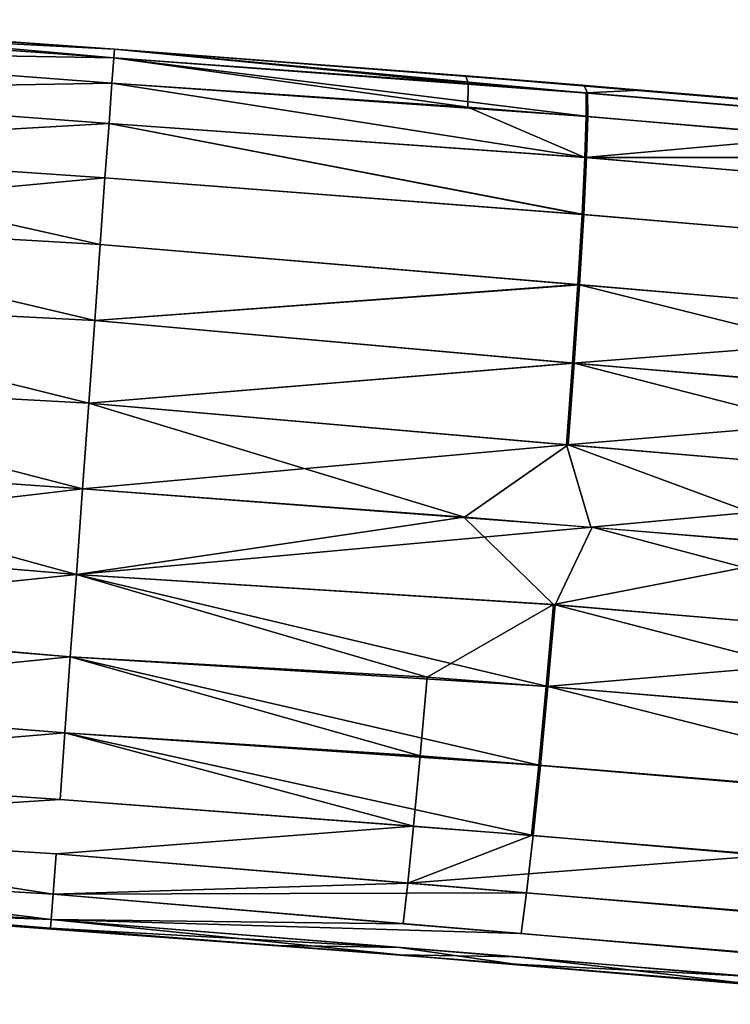
# Model space of a CAD drawing. Extents: x -0.307 to 0.307, y -0.016 to 0.112.
# Drawn here: x 0.119 to 0.127, y -0.011 to 0 of the extents above; entities that cross this region are included whole.
import ezdxf

# ---------------------------------------------------------------- set-up
doc = ezdxf.new("R2010")
doc.units = 0
doc.layers.add('L5_RUECKENLEHNE_MIT_FR_SUNG', color=7, linetype='CONTINUOUS')

msp = doc.modelspace()

# ---------------------------------------------------------------- linework, layer by layer
at = {"layer": 'L5_RUECKENLEHNE_MIT_FR_SUNG', "color": 8}
for points, invisible_edges in [([(0.11475, -0.000263, -0.099279), (0.11966, -0.000598, -0.099279), (0.114745, -0.000346, -0.100189), (0.11475, -0.000263, -0.099279)], 8), ([(0.119653, -0.000696, 0.221696), (0.11475, -0.000263, 0.220721), (0.114745, -0.000346, 0.221631), (0.119653, -0.000696, 0.221696)], 8), ([(0.119653, -0.000696, 0.221696), (0.11966, -0.000598, 0.220721), (0.11475, -0.000263, 0.220721), (0.119653, -0.000696, 0.221696)], 8), ([(0.114728, -0.000613, 0.222562), (0.119653, -0.000696, 0.221696), (0.114745, -0.000346, 0.221631), (0.114728, -0.000613, 0.222562)], 8), ([(0.114745, -0.000346, -0.100189), (0.119653, -0.000696, -0.100253), (0.114728, -0.000613, -0.101119), (0.114745, -0.000346, -0.100189)], 8), ([(0.11966, -0.000598, -0.099279), (0.119653, -0.000696, -0.100253), (0.114745, -0.000346, -0.100189), (0.11966, -0.000598, -0.099279)], 8), ([(0.116824, -0.000399, -0.099279), (0.11966, -0.000598, 0.220721), (0.11966, -0.000598, -0.099279), (0.116824, -0.000399, -0.099279)], 9), ([(0.11966, -0.000598, 0.220721), (0.116824, -0.000399, -0.099279), (0.116824, -0.000399, 0.220721), (0.11966, -0.000598, 0.220721)], 9), ([(0.114698, -0.001076, 0.223457), (0.119632, -0.000982, 0.222633), (0.114728, -0.000613, 0.222562), (0.114698, -0.001076, 0.223457)], 8), ([(0.114728, -0.000613, -0.101119), (0.119632, -0.000982, -0.10119), (0.114698, -0.001076, -0.102015), (0.114728, -0.000613, -0.101119)], 8), ([(0.119632, -0.000982, 0.222633), (0.119653, -0.000696, 0.221696), (0.114728, -0.000613, 0.222562), (0.119632, -0.000982, 0.222633)], 8), ([(0.119653, -0.000696, -0.100253), (0.119632, -0.000982, -0.10119), (0.114728, -0.000613, -0.101119), (0.119653, -0.000696, -0.100253)], 8), ([(0.119653, -0.000696, 0.221696), (0.123676, -0.000986, 0.221594), (0.11966, -0.000598, 0.220721), (0.119653, -0.000696, 0.221696)], 8), ([(0.11966, -0.000598, -0.099279), (0.125033, -0.001095, -0.100121), (0.119653, -0.000696, -0.100253), (0.11966, -0.000598, -0.099279)], 8), ([(0.123676, -0.000986, 0.221594), (0.123649, -0.000901, 0.22069), (0.11966, -0.000598, 0.220721), (0.123676, -0.000986, 0.221594)], 8), ([(0.124995, -0.001009, -0.099221), (0.125033, -0.001095, -0.100121), (0.11966, -0.000598, -0.099279), (0.124995, -0.001009, -0.099221)], 8), ([(0.11966, -0.000598, 0.220721), (0.123662, -0.000902, -0.099247), (0.11966, -0.000598, -0.099279), (0.11966, -0.000598, 0.220721)], 9), ([(0.123662, -0.000902, -0.099247), (0.11966, -0.000598, 0.220721), (0.124977, -0.001007, 0.220663), (0.123662, -0.000902, -0.099247)], 9), ([(0.119632, -0.000982, 0.222633), (0.123672, -0.001254, 0.222524), (0.119653, -0.000696, 0.221696), (0.119632, -0.000982, 0.222633)], 8), ([(0.119653, -0.000696, -0.100253), (0.125035, -0.001363, -0.10105), (0.119632, -0.000982, -0.10119), (0.119653, -0.000696, -0.100253)], 8), ([(0.123672, -0.001254, 0.222524), (0.123676, -0.000986, 0.221594), (0.119653, -0.000696, 0.221696), (0.123672, -0.001254, 0.222524)], 8), ([(0.125033, -0.001095, -0.100121), (0.125035, -0.001363, -0.10105), (0.119653, -0.000696, -0.100253), (0.125033, -0.001095, -0.100121)], 8), ([(0.119599, -0.00144, 0.223498), (0.119632, -0.000982, 0.222633), (0.114698, -0.001076, 0.223457), (0.119599, -0.00144, 0.223498)], 8), ([(0.119632, -0.000982, -0.10119), (0.119599, -0.00144, -0.102056), (0.114698, -0.001076, -0.102015), (0.119632, -0.000982, -0.10119)], 8), ([(0.119632, -0.000982, -0.10119), (0.12502, -0.001826, -0.101945), (0.119599, -0.00144, -0.102056), (0.119632, -0.000982, -0.10119)], 8), ([(0.125002, -0.001825, 0.223387), (0.119632, -0.000982, 0.222633), (0.119599, -0.00144, 0.223498), (0.125002, -0.001825, 0.223387)], 9), ([(0.125035, -0.001363, -0.10105), (0.12502, -0.001826, -0.101945), (0.119632, -0.000982, -0.10119), (0.125035, -0.001363, -0.10105)], 8), ([(0.119632, -0.000982, 0.222633), (0.125002, -0.001825, 0.223387), (0.123672, -0.001254, 0.222524), (0.119632, -0.000982, 0.222633)], 9), ([(0.125015, -0.001094, 0.221564), (0.124645, -0.00098, 0.220671), (0.123649, -0.000901, 0.22069), (0.125015, -0.001094, 0.221564)], 13), ([(0.125015, -0.001094, 0.221564), (0.123649, -0.000901, 0.22069), (0.123676, -0.000986, 0.221594), (0.125015, -0.001094, 0.221564)], 9), ([(0.124977, -0.001007, 0.220663), (0.130277, -0.001463, 0.22045), (0.123662, -0.000902, -0.099247), (0.124977, -0.001007, 0.220663)], 8), ([(0.130277, -0.001463, 0.22045), (0.127658, -0.001232, -0.099136), (0.123662, -0.000902, -0.099247), (0.130277, -0.001463, 0.22045)], 8), ([(0.125017, -0.001362, 0.222493), (0.123676, -0.000986, 0.221594), (0.123672, -0.001254, 0.222524), (0.125017, -0.001362, 0.222493)], 9), ([(0.123676, -0.000986, 0.221594), (0.125017, -0.001362, 0.222493), (0.125015, -0.001094, 0.221564), (0.123676, -0.000986, 0.221594)], 9), ([(0.124645, -0.00098, 0.220671), (0.125015, -0.001094, 0.221564), (0.12564, -0.001061, 0.220646), (0.124645, -0.00098, 0.220671)], 9), ([(0.114656, -0.001724, 0.224257), (0.119599, -0.00144, 0.223498), (0.114698, -0.001076, 0.223457), (0.114656, -0.001724, 0.224257)], 8), ([(0.114698, -0.001076, -0.102015), (0.119599, -0.00144, -0.102056), (0.114656, -0.001724, -0.102814), (0.114698, -0.001076, -0.102015)], 8), ([(0.124995, -0.001009, -0.099221), (0.130403, -0.001558, -0.099894), (0.125033, -0.001095, -0.100121), (0.124995, -0.001009, -0.099221)], 9), ([(0.130403, -0.001558, -0.099894), (0.124995, -0.001009, -0.099221), (0.130317, -0.001467, -0.099006), (0.130403, -0.001558, -0.099894)], 9), ([(0.127692, -0.001318, 0.221473), (0.12564, -0.001061, 0.220646), (0.125015, -0.001094, 0.221564), (0.127692, -0.001318, 0.221473)], 9), ([(0.125015, -0.001094, 0.221564), (0.127707, -0.001587, 0.222401), (0.127692, -0.001318, 0.221473), (0.125015, -0.001094, 0.221564)], 9), ([(0.127707, -0.001587, 0.222401), (0.125015, -0.001094, 0.221564), (0.125017, -0.001362, 0.222493), (0.127707, -0.001587, 0.222401)], 9), ([(0.125033, -0.001095, -0.100121), (0.130434, -0.001828, -0.10082), (0.125035, -0.001363, -0.10105), (0.125033, -0.001095, -0.100121)], 9), ([(0.130434, -0.001828, -0.10082), (0.125033, -0.001095, -0.100121), (0.130403, -0.001558, -0.099894), (0.130434, -0.001828, -0.10082)], 9), ([(0.12564, -0.001061, 0.220646), (0.127692, -0.001318, 0.221473), (0.127629, -0.00123, 0.22058), (0.12564, -0.001061, 0.220646)], 9), ([(0.125002, -0.001825, 0.223387), (0.125017, -0.001362, 0.222493), (0.123672, -0.001254, 0.222524), (0.125002, -0.001825, 0.223387)], 8), ([(0.114656, -0.001724, 0.224257), (0.119553, -0.002058, 0.224257), (0.119599, -0.00144, 0.223498), (0.114656, -0.001724, 0.224257)], 8), ([(0.119599, -0.00144, -0.102056), (0.119553, -0.002058, -0.102814), (0.114656, -0.001724, -0.102814), (0.119599, -0.00144, -0.102056)], 8), ([(0.119599, -0.00144, -0.102056), (0.124988, -0.002474, -0.102743), (0.119553, -0.002058, -0.102814), (0.119599, -0.00144, -0.102056)], 8), ([(0.119553, -0.002058, 0.224257), (0.12497, -0.002472, 0.224186), (0.119599, -0.00144, 0.223498), (0.119553, -0.002058, 0.224257)], 8), ([(0.12502, -0.001826, -0.101945), (0.124988, -0.002474, -0.102743), (0.119599, -0.00144, -0.102056), (0.12502, -0.001826, -0.101945)], 8), ([(0.12497, -0.002472, 0.224186), (0.125002, -0.001825, 0.223387), (0.119599, -0.00144, 0.223498), (0.12497, -0.002472, 0.224186)], 8), ([(0.125002, -0.001825, 0.223387), (0.127707, -0.001587, 0.222401), (0.125017, -0.001362, 0.222493), (0.125002, -0.001825, 0.223387)], 8), ([(0.125035, -0.001363, -0.10105), (0.130445, -0.002292, -0.101711), (0.12502, -0.001826, -0.101945), (0.125035, -0.001363, -0.10105)], 9), ([(0.130445, -0.002292, -0.101711), (0.125035, -0.001363, -0.10105), (0.130434, -0.001828, -0.10082), (0.130445, -0.002292, -0.101711)], 9), ([(0.125002, -0.001825, 0.223387), (0.130396, -0.001825, 0.222264), (0.127707, -0.001587, 0.222401), (0.125002, -0.001825, 0.223387)], 8), ([(0.119553, -0.002058, 0.224257), (0.114656, -0.001724, 0.224257), (0.114605, -0.002522, 0.224906), (0.119553, -0.002058, 0.224257)], 8), ([(0.119499, -0.002815, -0.103434), (0.114605, -0.002522, -0.103464), (0.114656, -0.001724, -0.102814), (0.119499, -0.002815, -0.103434)], 8), ([(0.119553, -0.002058, -0.102814), (0.119499, -0.002815, -0.103434), (0.114656, -0.001724, -0.102814), (0.119553, -0.002058, -0.102814)], 8), ([(0.130396, -0.002935, 0.223952), (0.125002, -0.001825, 0.223387), (0.12497, -0.002472, 0.224186), (0.130396, -0.002935, 0.223952)], 9), ([(0.12502, -0.001826, -0.101945), (0.130435, -0.002939, -0.102508), (0.124988, -0.002474, -0.102743), (0.12502, -0.001826, -0.101945)], 9), ([(0.125002, -0.001825, 0.223387), (0.130407, -0.002288, 0.223156), (0.130396, -0.001825, 0.222264), (0.125002, -0.001825, 0.223387)], 8), ([(0.125002, -0.001825, 0.223387), (0.130396, -0.002935, 0.223952), (0.130407, -0.002288, 0.223156), (0.125002, -0.001825, 0.223387)], 9), ([(0.130435, -0.002939, -0.102508), (0.12502, -0.001826, -0.101945), (0.130445, -0.002292, -0.101711), (0.130435, -0.002939, -0.102508)], 9), ([(0.119553, -0.002058, 0.224257), (0.114605, -0.002522, 0.224906), (0.119499, -0.002815, 0.224876), (0.119553, -0.002058, 0.224257)], 8), ([(0.119553, -0.002058, -0.102814), (0.124941, -0.00327, -0.103393), (0.119499, -0.002815, -0.103434), (0.119553, -0.002058, -0.102814)], 9), ([(0.124923, -0.003268, 0.224835), (0.119553, -0.002058, 0.224257), (0.119499, -0.002815, 0.224876), (0.124923, -0.003268, 0.224835)], 9), ([(0.124941, -0.00327, -0.103393), (0.119553, -0.002058, -0.102814), (0.124988, -0.002474, -0.102743), (0.124941, -0.00327, -0.103393)], 9), ([(0.119553, -0.002058, 0.224257), (0.124923, -0.003268, 0.224835), (0.12497, -0.002472, 0.224186), (0.119553, -0.002058, 0.224257)], 9), ([(0.114605, -0.002522, 0.224906), (0.114548, -0.003416, 0.22537), (0.119437, -0.003678, 0.225336), (0.114605, -0.002522, 0.224906)], 9), ([(0.114548, -0.003416, -0.103928), (0.114605, -0.002522, -0.103464), (0.119437, -0.003678, -0.103894), (0.114548, -0.003416, -0.103928)], 9), ([(0.119499, -0.002815, 0.224876), (0.114605, -0.002522, 0.224906), (0.119437, -0.003678, 0.225336), (0.119499, -0.002815, 0.224876)], 8), ([(0.119499, -0.002815, -0.103434), (0.119437, -0.003678, -0.103894), (0.114605, -0.002522, -0.103464), (0.119499, -0.002815, -0.103434)], 8), ([(0.130363, -0.00373, 0.224601), (0.12497, -0.002472, 0.224186), (0.124923, -0.003268, 0.224835), (0.130363, -0.00373, 0.224601)], 9), ([(0.124988, -0.002474, -0.102743), (0.130402, -0.003733, -0.103156), (0.124941, -0.00327, -0.103393), (0.124988, -0.002474, -0.102743)], 9), ([(0.12497, -0.002472, 0.224186), (0.130363, -0.00373, 0.224601), (0.130396, -0.002935, 0.223952), (0.12497, -0.002472, 0.224186)], 9), ([(0.130402, -0.003733, -0.103156), (0.124988, -0.002474, -0.102743), (0.130435, -0.002939, -0.102508), (0.130402, -0.003733, -0.103156)], 9), ([(0.124941, -0.00327, -0.103393), (0.119437, -0.003678, -0.103894), (0.119499, -0.002815, -0.103434), (0.124941, -0.00327, -0.103393)], 8), ([(0.124923, -0.003268, 0.224835), (0.119499, -0.002815, 0.224876), (0.119437, -0.003678, 0.225336), (0.124923, -0.003268, 0.224835)], 8), ([(0.124923, -0.003268, 0.224835), (0.119437, -0.003678, 0.225336), (0.124862, -0.00416, 0.2253), (0.124923, -0.003268, 0.224835)], 8), ([(0.124941, -0.00327, -0.103393), (0.12488, -0.004162, -0.103857), (0.119437, -0.003678, -0.103894), (0.124941, -0.00327, -0.103393)], 8), ([(0.130363, -0.00373, 0.224601), (0.124923, -0.003268, 0.224835), (0.124862, -0.00416, 0.2253), (0.130363, -0.00373, 0.224601)], 8), ([(0.130348, -0.004623, -0.103621), (0.12488, -0.004162, -0.103857), (0.124941, -0.00327, -0.103393), (0.130348, -0.004623, -0.103621)], 8), ([(0.130402, -0.003733, -0.103156), (0.130348, -0.004623, -0.103621), (0.124941, -0.00327, -0.103393), (0.130402, -0.003733, -0.103156)], 8), ([(0.119368, -0.004613, 0.225622), (0.114548, -0.003416, 0.22537), (0.114489, -0.004345, 0.225638), (0.119368, -0.004613, 0.225622)], 8), ([(0.119368, -0.004613, -0.10418), (0.114489, -0.004345, -0.104195), (0.114548, -0.003416, -0.103928), (0.119368, -0.004613, -0.10418)], 8), ([(0.119437, -0.003678, 0.225336), (0.114548, -0.003416, 0.22537), (0.119368, -0.004613, 0.225622), (0.119437, -0.003678, 0.225336)], 8), ([(0.119437, -0.003678, -0.103894), (0.119368, -0.004613, -0.10418), (0.114548, -0.003416, -0.103928), (0.119437, -0.003678, -0.103894)], 8), ([(0.12488, -0.004162, -0.103857), (0.119368, -0.004613, -0.10418), (0.119437, -0.003678, -0.103894), (0.12488, -0.004162, -0.103857)], 8), ([(0.124862, -0.00416, 0.2253), (0.119437, -0.003678, 0.225336), (0.119368, -0.004613, 0.225622), (0.124862, -0.00416, 0.2253)], 8), ([(0.130363, -0.00373, 0.224601), (0.124862, -0.00416, 0.2253), (0.13031, -0.004619, 0.225065), (0.130363, -0.00373, 0.224601)], 8), ([(0.124862, -0.00416, 0.2253), (0.119368, -0.004613, 0.225622), (0.124793, -0.005087, 0.225569), (0.124862, -0.00416, 0.2253)], 8), ([(0.12488, -0.004162, -0.103857), (0.124811, -0.005088, -0.104126), (0.119368, -0.004613, -0.10418), (0.12488, -0.004162, -0.103857)], 8), ([(0.13031, -0.004619, 0.225065), (0.124862, -0.00416, 0.2253), (0.124793, -0.005087, 0.225569), (0.13031, -0.004619, 0.225065)], 8), ([(0.130281, -0.005547, -0.103891), (0.124811, -0.005088, -0.104126), (0.12488, -0.004162, -0.103857), (0.130281, -0.005547, -0.103891)], 8), ([(0.130348, -0.004623, -0.103621), (0.130281, -0.005547, -0.103891), (0.12488, -0.004162, -0.103857), (0.130348, -0.004623, -0.103621)], 8), ([(0.119298, -0.005585, 0.225721), (0.114489, -0.004345, 0.225638), (0.11443, -0.005253, 0.225721), (0.119298, -0.005585, 0.225721)], 8), ([(0.119298, -0.005585, -0.104279), (0.11443, -0.005252, -0.104279), (0.114489, -0.004345, -0.104195), (0.119298, -0.005585, -0.104279)], 8), ([(0.119368, -0.004613, 0.225622), (0.114489, -0.004345, 0.225638), (0.119298, -0.005585, 0.225721), (0.119368, -0.004613, 0.225622)], 8), ([(0.119368, -0.004613, -0.10418), (0.119298, -0.005585, -0.104279), (0.114489, -0.004345, -0.104195), (0.119368, -0.004613, -0.10418)], 8), ([(0.124793, -0.005087, 0.225569), (0.119368, -0.004613, 0.225622), (0.119298, -0.005585, 0.225721), (0.124793, -0.005087, 0.225569)], 8), ([(0.123635, -0.005908, -0.104242), (0.119298, -0.005585, -0.104279), (0.119368, -0.004613, -0.10418), (0.123635, -0.005908, -0.104242)], 8), ([(0.124811, -0.005088, -0.104126), (0.123635, -0.005908, -0.104242), (0.119368, -0.004613, -0.10418), (0.124811, -0.005088, -0.104126)], 8), ([(0.13031, -0.004619, 0.225065), (0.124793, -0.005087, 0.225569), (0.130242, -0.005543, 0.225336), (0.13031, -0.004619, 0.225065)], 8), ([(0.125071, -0.006021, 0.225653), (0.124793, -0.005087, 0.225569), (0.119298, -0.005585, 0.225721), (0.125071, -0.006021, 0.225653)], 8), ([(0.127981, -0.00626, -0.10411), (0.123635, -0.005908, -0.104242), (0.124811, -0.005088, -0.104126), (0.127981, -0.00626, -0.10411)], 8), ([(0.130242, -0.005543, 0.225336), (0.124793, -0.005087, 0.225569), (0.125071, -0.006021, 0.225653), (0.130242, -0.005543, 0.225336)], 8), ([(0.130281, -0.005547, -0.103891), (0.127981, -0.00626, -0.10411), (0.124811, -0.005088, -0.104126), (0.130281, -0.005547, -0.103891)], 8), ([(0.119228, -0.006557, -0.10418), (0.114372, -0.00616, -0.104195), (0.11443, -0.005252, -0.104279), (0.119228, -0.006557, -0.10418)], 8), ([(0.119298, -0.005585, 0.225721), (0.11443, -0.005253, 0.225721), (0.114372, -0.006161, 0.225638), (0.119298, -0.005585, 0.225721)], 8), ([(0.119298, -0.005585, -0.104279), (0.119228, -0.006557, -0.10418), (0.11443, -0.005252, -0.104279), (0.119298, -0.005585, -0.104279)], 8), ([(0.119298, -0.005585, 0.225721), (0.114372, -0.006161, 0.225638), (0.119228, -0.006557, 0.225622), (0.119298, -0.005585, 0.225721)], 8), ([(0.123628, -0.005907, 0.225684), (0.119298, -0.005585, 0.225721), (0.119228, -0.006557, 0.225622), (0.123628, -0.005907, 0.225684)], 8), ([(0.125083, -0.006022, -0.10421), (0.119228, -0.006557, -0.10418), (0.119298, -0.005585, -0.104279), (0.125083, -0.006022, -0.10421)], 8), ([(0.130836, -0.006507, 0.2254), (0.130242, -0.005543, 0.225336), (0.125071, -0.006021, 0.225653), (0.130836, -0.006507, 0.2254)], 8), ([(0.124646, -0.0069, 0.225572), (0.123628, -0.005907, 0.225684), (0.119228, -0.006557, 0.225622), (0.124646, -0.0069, 0.225572)], 8), ([(0.127955, -0.006258, 0.225554), (0.123628, -0.005907, 0.225684), (0.124646, -0.0069, 0.225572), (0.127955, -0.006258, 0.225554)], 8), ([(0.125083, -0.006022, -0.10421), (0.124664, -0.006902, -0.104129), (0.119228, -0.006557, -0.10418), (0.125083, -0.006022, -0.10421)], 8), ([(0.130117, -0.007359, -0.1039), (0.124664, -0.006902, -0.104129), (0.125083, -0.006022, -0.10421), (0.130117, -0.007359, -0.1039)], 8), ([(0.130877, -0.006511, -0.103954), (0.130117, -0.007359, -0.1039), (0.125083, -0.006022, -0.10421), (0.130877, -0.006511, -0.103954)], 8), ([(0.119228, -0.006557, -0.10418), (0.114313, -0.007089, -0.103928), (0.114372, -0.00616, -0.104195), (0.119228, -0.006557, -0.10418)], 8), ([(0.119228, -0.006557, 0.225622), (0.114372, -0.006161, 0.225638), (0.114313, -0.00709, 0.22537), (0.119228, -0.006557, 0.225622)], 8), ([(0.130078, -0.007356, 0.225345), (0.127955, -0.006258, 0.225554), (0.124646, -0.0069, 0.225572), (0.130078, -0.007356, 0.225345)], 8), ([(0.119159, -0.007491, 0.225336), (0.119228, -0.006557, 0.225622), (0.114313, -0.00709, 0.22537), (0.119159, -0.007491, 0.225336)], 9), ([(0.119228, -0.006557, -0.10418), (0.119159, -0.007491, -0.103894), (0.114313, -0.007089, -0.103928), (0.119228, -0.006557, -0.10418)], 8), ([(0.119228, -0.006557, 0.225622), (0.119159, -0.007491, 0.225336), (0.123212, -0.007723, 0.225335), (0.119228, -0.006557, 0.225622)], 9), ([(0.12458, -0.00783, -0.103863), (0.119159, -0.007491, -0.103894), (0.119228, -0.006557, -0.10418), (0.12458, -0.00783, -0.103863)], 8), ([(0.124646, -0.0069, 0.225572), (0.119228, -0.006557, 0.225622), (0.123212, -0.007723, 0.225335), (0.124646, -0.0069, 0.225572)], 8), ([(0.124664, -0.006902, -0.104129), (0.12458, -0.00783, -0.103863), (0.119228, -0.006557, -0.10418), (0.124664, -0.006902, -0.104129)], 8), ([(0.124646, -0.0069, 0.225572), (0.123212, -0.007723, 0.225335), (0.124563, -0.007829, 0.225306), (0.124646, -0.0069, 0.225572)], 8), ([(0.130078, -0.007356, 0.225345), (0.124646, -0.0069, 0.225572), (0.124563, -0.007829, 0.225306), (0.130078, -0.007356, 0.225345)], 8), ([(0.130017, -0.008289, -0.103636), (0.12458, -0.00783, -0.103863), (0.124664, -0.006902, -0.104129), (0.130017, -0.008289, -0.103636)], 8), ([(0.130117, -0.007359, -0.1039), (0.130017, -0.008289, -0.103636), (0.124664, -0.006902, -0.104129), (0.130117, -0.007359, -0.1039)], 8), ([(0.119159, -0.007491, -0.103894), (0.114255, -0.007982, -0.103464), (0.114313, -0.007089, -0.103928), (0.119159, -0.007491, -0.103894)], 8), ([(0.119159, -0.007491, 0.225336), (0.114313, -0.00709, 0.22537), (0.114255, -0.007983, 0.224906), (0.119159, -0.007491, 0.225336)], 8), ([(0.130078, -0.007356, 0.225345), (0.124563, -0.007829, 0.225306), (0.127268, -0.008051, 0.225216), (0.130078, -0.007356, 0.225345)], 8), ([(0.119159, -0.007491, -0.103894), (0.119097, -0.008354, -0.103434), (0.114255, -0.007982, -0.103464), (0.119159, -0.007491, -0.103894)], 8), ([(0.119097, -0.008354, 0.224876), (0.119159, -0.007491, 0.225336), (0.114255, -0.007983, 0.224906), (0.119097, -0.008354, 0.224876)], 9), ([(0.119159, -0.007491, 0.225336), (0.119097, -0.008354, 0.224876), (0.123133, -0.008616, 0.224872), (0.119159, -0.007491, 0.225336)], 9), ([(0.124496, -0.008724, -0.1034), (0.119097, -0.008354, -0.103434), (0.119159, -0.007491, -0.103894), (0.124496, -0.008724, -0.1034)], 8), ([(0.123212, -0.007723, 0.225335), (0.119159, -0.007491, 0.225336), (0.123133, -0.008616, 0.224872), (0.123212, -0.007723, 0.225335)], 8), ([(0.12458, -0.00783, -0.103863), (0.124496, -0.008724, -0.1034), (0.119159, -0.007491, -0.103894), (0.12458, -0.00783, -0.103863)], 8), ([(0.124478, -0.008723, 0.224843), (0.123212, -0.007723, 0.225335), (0.123133, -0.008616, 0.224872), (0.124478, -0.008723, 0.224843)], 9), ([(0.123212, -0.007723, 0.225335), (0.124478, -0.008723, 0.224843), (0.124563, -0.007829, 0.225306), (0.123212, -0.007723, 0.225335)], 9), ([(0.127172, -0.008945, 0.224754), (0.124563, -0.007829, 0.225306), (0.124478, -0.008723, 0.224843), (0.127172, -0.008945, 0.224754)], 9), ([(0.129908, -0.009183, -0.103175), (0.124496, -0.008724, -0.1034), (0.12458, -0.00783, -0.103863), (0.129908, -0.009183, -0.103175)], 8), ([(0.124563, -0.007829, 0.225306), (0.127172, -0.008945, 0.224754), (0.127268, -0.008051, 0.225216), (0.124563, -0.007829, 0.225306)], 9), ([(0.130017, -0.008289, -0.103636), (0.129908, -0.009183, -0.103175), (0.12458, -0.00783, -0.103863), (0.130017, -0.008289, -0.103636)], 8), ([(0.119097, -0.008354, -0.103434), (0.114204, -0.00878, -0.102814), (0.114255, -0.007982, -0.103464), (0.119097, -0.008354, -0.103434)], 8), ([(0.119097, -0.008354, 0.224876), (0.114255, -0.007983, 0.224906), (0.114204, -0.008781, 0.224257), (0.119097, -0.008354, 0.224876)], 8), ([(0.119097, -0.008354, -0.103434), (0.119043, -0.009111, -0.102814), (0.114204, -0.00878, -0.102814), (0.119097, -0.008354, -0.103434)], 8), ([(0.119097, -0.008354, 0.224876), (0.114204, -0.008781, 0.224257), (0.119043, -0.009111, 0.224257), (0.119097, -0.008354, 0.224876)], 8), ([(0.123057, -0.009414, 0.224223), (0.119097, -0.008354, 0.224876), (0.119043, -0.009111, 0.224257), (0.123057, -0.009414, 0.224223)], 8), ([(0.124414, -0.009521, -0.102751), (0.119043, -0.009111, -0.102814), (0.119097, -0.008354, -0.103434), (0.124414, -0.009521, -0.102751)], 8), ([(0.123133, -0.008616, 0.224872), (0.119097, -0.008354, 0.224876), (0.123057, -0.009414, 0.224223), (0.123133, -0.008616, 0.224872)], 8), ([(0.124496, -0.008724, -0.1034), (0.124414, -0.009521, -0.102751), (0.119097, -0.008354, -0.103434), (0.124496, -0.008724, -0.1034)], 8), ([(0.124396, -0.00952, 0.224193), (0.123133, -0.008616, 0.224872), (0.123057, -0.009414, 0.224223), (0.124396, -0.00952, 0.224193)], 9), ([(0.123133, -0.008616, 0.224872), (0.124396, -0.00952, 0.224193), (0.124478, -0.008723, 0.224843), (0.123133, -0.008616, 0.224872)], 9), ([(0.114163, -0.009428, -0.102015), (0.114204, -0.00878, -0.102814), (0.119043, -0.009111, -0.102814), (0.114163, -0.009428, -0.102015)], 8), ([(0.114204, -0.008781, 0.224257), (0.114163, -0.009428, 0.223457), (0.119043, -0.009111, 0.224257), (0.114204, -0.008781, 0.224257)], 8), ([(0.127076, -0.009743, 0.224105), (0.124478, -0.008723, 0.224843), (0.124396, -0.00952, 0.224193), (0.127076, -0.009743, 0.224105)], 9), ([(0.124496, -0.008724, -0.1034), (0.129797, -0.009981, -0.102527), (0.124414, -0.009521, -0.102751), (0.124496, -0.008724, -0.1034)], 9), ([(0.124478, -0.008723, 0.224843), (0.127076, -0.009743, 0.224105), (0.127172, -0.008945, 0.224754), (0.124478, -0.008723, 0.224843)], 9), ([(0.129797, -0.009981, -0.102527), (0.124496, -0.008724, -0.1034), (0.129908, -0.009183, -0.103175), (0.129797, -0.009981, -0.102527)], 9), ([(0.124414, -0.009521, -0.102751), (0.114163, -0.009428, -0.102015), (0.119043, -0.009111, -0.102814), (0.124414, -0.009521, -0.102751)], 9), ([(0.118998, -0.009729, 0.223498), (0.119043, -0.009111, 0.224257), (0.114163, -0.009428, 0.223457), (0.118998, -0.009729, 0.223498)], 9), ([(0.119043, -0.009111, 0.224257), (0.118998, -0.009729, 0.223498), (0.123057, -0.009414, 0.224223), (0.119043, -0.009111, 0.224257)], 9), ([(0.114133, -0.009891, -0.101119), (0.114163, -0.009428, -0.102015), (0.118964, -0.010187, -0.10119), (0.114133, -0.009891, -0.101119)], 8), ([(0.114163, -0.009428, 0.223457), (0.114133, -0.009891, 0.222562), (0.118964, -0.010187, 0.222633), (0.114163, -0.009428, 0.223457)], 8), ([(0.114163, -0.009428, -0.102015), (0.124414, -0.009521, -0.102751), (0.118998, -0.009729, -0.102056), (0.114163, -0.009428, -0.102015)], 11), ([(0.118964, -0.010187, -0.10119), (0.114163, -0.009428, -0.102015), (0.118998, -0.009729, -0.102056), (0.118964, -0.010187, -0.10119)], 8), ([(0.118998, -0.009729, 0.223498), (0.114163, -0.009428, 0.223457), (0.118964, -0.010187, 0.222633), (0.118998, -0.009729, 0.223498)], 8), ([(0.123057, -0.009414, 0.224223), (0.118998, -0.009729, 0.223498), (0.122991, -0.010061, 0.223423), (0.123057, -0.009414, 0.224223)], 8), ([(0.123057, -0.009414, 0.224223), (0.122991, -0.010061, 0.223423), (0.124396, -0.00952, 0.224193), (0.123057, -0.009414, 0.224223)], 8), ([(0.124339, -0.010169, -0.101951), (0.118998, -0.009729, -0.102056), (0.124414, -0.009521, -0.102751), (0.124339, -0.010169, -0.101951)], 10), ([(0.124396, -0.00952, 0.224193), (0.122991, -0.010061, 0.223423), (0.127076, -0.009743, 0.224105), (0.124396, -0.00952, 0.224193)], 8), ([(0.129797, -0.009981, -0.102527), (0.124339, -0.010169, -0.101951), (0.124414, -0.009521, -0.102751), (0.129797, -0.009981, -0.102527)], 9), ([(0.118998, -0.009729, 0.223498), (0.118964, -0.010187, 0.222633), (0.122991, -0.010061, 0.223423), (0.118998, -0.009729, 0.223498)], 8), ([(0.118964, -0.010187, -0.10119), (0.118998, -0.009729, -0.102056), (0.124339, -0.010169, -0.101951), (0.118964, -0.010187, -0.10119)], 8), ([(0.127076, -0.009743, 0.224105), (0.122991, -0.010061, 0.223423), (0.126986, -0.01039, 0.223305), (0.127076, -0.009743, 0.224105)], 8), ([(0.114115, -0.010158, -0.100189), (0.114133, -0.009891, -0.101119), (0.118943, -0.010473, -0.100253), (0.114115, -0.010158, -0.100189)], 8), ([(0.114133, -0.009891, 0.222562), (0.114115, -0.010158, 0.221631), (0.118943, -0.010473, 0.221696), (0.114133, -0.009891, 0.222562)], 8), ([(0.118943, -0.010473, -0.100253), (0.114133, -0.009891, -0.101119), (0.118964, -0.010187, -0.10119), (0.118943, -0.010473, -0.100253)], 8), ([(0.118964, -0.010187, 0.222633), (0.114133, -0.009891, 0.222562), (0.118943, -0.010473, 0.221696), (0.118964, -0.010187, 0.222633)], 8), ([(0.124339, -0.010169, -0.101951), (0.129797, -0.009981, -0.102527), (0.12969, -0.010628, -0.101727), (0.124339, -0.010169, -0.101951)], 9), ([(0.116149, -0.010376, -0.099279), (0.114115, -0.010158, -0.100189), (0.118943, -0.010473, -0.100253), (0.116149, -0.010376, -0.099279)], 9), ([(0.114115, -0.010158, 0.221631), (0.116149, -0.010376, 0.220721), (0.118936, -0.010572, 0.220721), (0.114115, -0.010158, 0.221631)], 8), ([(0.118943, -0.010473, 0.221696), (0.114115, -0.010158, 0.221631), (0.118936, -0.010572, 0.220721), (0.118943, -0.010473, 0.221696)], 8), ([(0.122991, -0.010061, 0.223423), (0.118964, -0.010187, 0.222633), (0.122937, -0.010523, 0.222527), (0.122991, -0.010061, 0.223423)], 8), ([(0.122937, -0.010523, 0.222527), (0.126986, -0.01039, 0.223305), (0.122991, -0.010061, 0.223423), (0.122937, -0.010523, 0.222527)], 9), ([(0.118964, -0.010187, 0.222633), (0.118943, -0.010473, 0.221696), (0.122937, -0.010523, 0.222527), (0.118964, -0.010187, 0.222633)], 8), ([(0.118943, -0.010473, -0.100253), (0.118964, -0.010187, -0.10119), (0.124278, -0.010631, -0.101055), (0.118943, -0.010473, -0.100253)], 8), ([(0.124278, -0.010631, -0.101055), (0.118964, -0.010187, -0.10119), (0.124339, -0.010169, -0.101951), (0.124278, -0.010631, -0.101055)], 8), ([(0.12969, -0.010628, -0.101727), (0.124278, -0.010631, -0.101055), (0.124339, -0.010169, -0.101951), (0.12969, -0.010628, -0.101727)], 9), ([(0.116149, -0.010376, 0.220721), (0.116149, -0.010376, -0.099279), (0.118936, -0.010572, 0.220721), (0.116149, -0.010376, 0.220721)], 8), ([(0.118936, -0.010572, 0.220721), (0.116149, -0.010376, -0.099279), (0.122891, -0.010872, 0.220689), (0.118936, -0.010572, 0.220721)], 8), ([(0.122891, -0.010872, 0.220689), (0.116149, -0.010376, -0.099279), (0.118936, -0.010572, -0.099279), (0.122891, -0.010872, 0.220689)], 8), ([(0.116149, -0.010376, -0.099279), (0.118943, -0.010473, -0.100253), (0.118936, -0.010572, -0.099279), (0.116149, -0.010376, -0.099279)], 8), ([(0.118943, -0.010473, 0.221696), (0.118936, -0.010572, 0.220721), (0.122898, -0.010789, 0.221595), (0.118943, -0.010473, 0.221696)], 8), ([(0.122905, -0.010873, -0.099247), (0.118936, -0.010572, -0.099279), (0.118943, -0.010473, -0.100253), (0.122905, -0.010873, -0.099247)], 8), ([(0.122898, -0.010789, 0.221595), (0.132205, -0.011331, 0.222092), (0.118943, -0.010473, 0.221696), (0.122898, -0.010789, 0.221595)], 11), ([(0.118943, -0.010473, 0.221696), (0.132205, -0.011331, 0.222092), (0.122937, -0.010523, 0.222527), (0.118943, -0.010473, 0.221696)], 11), ([(0.129595, -0.011088, -0.100831), (0.118943, -0.010473, -0.100253), (0.124278, -0.010631, -0.101055), (0.129595, -0.011088, -0.100831)], 9), ([(0.118943, -0.010473, -0.100253), (0.129595, -0.011088, -0.100831), (0.124232, -0.010896, -0.100123), (0.118943, -0.010473, -0.100253)], 11), ([(0.122905, -0.010873, -0.099247), (0.118943, -0.010473, -0.100253), (0.124232, -0.010896, -0.100123), (0.122905, -0.010873, -0.099247)], 8), ([(0.126986, -0.01039, 0.223305), (0.122937, -0.010523, 0.222527), (0.126909, -0.010851, 0.222408), (0.126986, -0.01039, 0.223305)], 9), ([(0.122891, -0.010872, 0.220689), (0.118936, -0.010572, -0.099279), (0.124226, -0.010979, -0.09922), (0.122891, -0.010872, 0.220689)], 8), ([(0.122898, -0.010789, 0.221595), (0.118936, -0.010572, 0.220721), (0.121574, -0.010769, 0.220708), (0.122898, -0.010789, 0.221595)], 8), ([(0.122937, -0.010523, 0.222527), (0.132205, -0.011331, 0.222092), (0.126909, -0.010851, 0.222408), (0.122937, -0.010523, 0.222527)], 9), ([(0.124278, -0.010631, -0.101055), (0.12969, -0.010628, -0.101727), (0.129595, -0.011088, -0.100831), (0.124278, -0.010631, -0.101055)], 9), ([(0.122898, -0.010789, 0.221595), (0.121574, -0.010769, 0.220708), (0.124207, -0.010978, 0.220662), (0.122898, -0.010789, 0.221595)], 8), ([(0.126848, -0.011115, 0.221477), (0.132205, -0.011331, 0.222092), (0.122898, -0.010789, 0.221595), (0.126848, -0.011115, 0.221477)], 11), ([(0.122898, -0.010789, 0.221595), (0.124207, -0.010978, 0.220662), (0.126848, -0.011115, 0.221477), (0.122898, -0.010789, 0.221595)], 8), ([(0.122891, -0.010872, 0.220689), (0.124226, -0.010979, -0.09922), (0.129503, -0.011435, -0.099001), (0.122891, -0.010872, 0.220689)], 8), ([(0.122891, -0.010872, 0.220689), (0.129503, -0.011435, -0.099001), (0.126837, -0.011199, 0.220577), (0.122891, -0.010872, 0.220689)], 8), ([(0.126867, -0.011201, -0.099134), (0.122905, -0.010873, -0.099247), (0.124232, -0.010896, -0.100123), (0.126867, -0.011201, -0.099134)], 8), ([(0.124232, -0.010896, -0.100123), (0.129595, -0.011088, -0.100831), (0.129515, -0.011351, -0.099899), (0.124232, -0.010896, -0.100123)], 9), ([(0.126867, -0.011201, -0.099134), (0.124232, -0.010896, -0.100123), (0.129515, -0.011351, -0.099899), (0.126867, -0.011201, -0.099134)], 8), ([(0.126848, -0.011115, 0.221477), (0.124207, -0.010978, 0.220662), (0.126837, -0.011199, 0.220577), (0.126848, -0.011115, 0.221477)], 8)]:
    msp.add_3dface(points, dxfattribs=dict(at, invisible_edges=invisible_edges))

doc.saveas('drawing.dxf')
